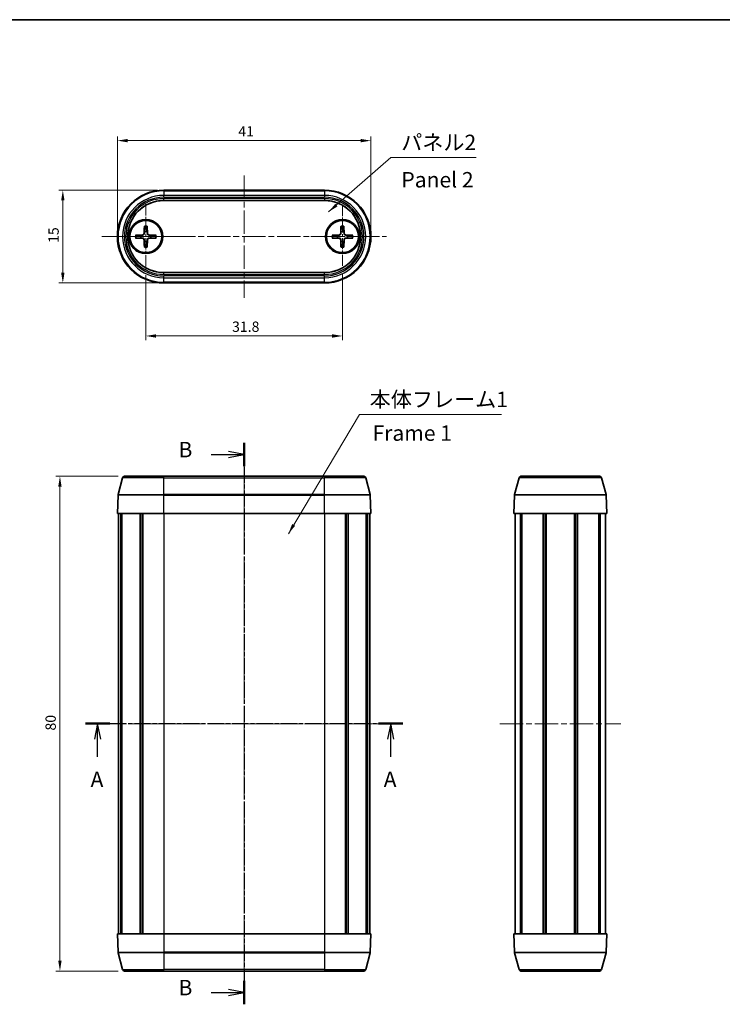
# Model space of a CAD drawing. Units: millimetres. Extents: x 10 to 1343, y 5 to 286.
# Drawn here: x 444 to 558, y 127 to 286 of the extents above; entities that cross this region are included whole.
import ezdxf

# ---------------------------------------------------------------- set-up
doc = ezdxf.new("R2010")
doc.units = ezdxf.units.MM
doc.header["$LTSCALE"] = 0.666667
doc.linetypes.add('CHAIN', pattern=[0.3543, 0.2362, -0.0295, 0.0591, -0.0295])
doc.layers.get('Defpoints').update_dxf_attribs({"lineweight": 25})
for name, color, linetype, lineweight in [('Border (ISO)', 7, 'Continuous', 35), ('Center Mark (ISO)', 131, 'Continuous', 18), ('Centerline (ISO)', 131, 'Continuous', 18), ('Dimension (ISO)', 7, 'Continuous', 18), ('Section Line (ISO)', 7, 'CHAIN', 25), ('Symbol (ISO)', 7, 'Continuous', 18), ('Visible (ISO)', 7, 'Continuous', 35), ('Visible Narrow (ISO)', 7, 'Continuous', 25)]:
    doc.layers.add(name, color=color, linetype=linetype, lineweight=lineweight)
doc.styles.add('Note Text (TK)', font='txt')
doc.dimstyles.new('Default - Method 1b (TK)', dxfattribs={"dimscale": 0.666667, "dimtxt": 2.5, "dimasz": 2.5, "dimexe": 1, "dimexo": 1.5, "dimgap": 1, "dimtad": 1, "dimtoh": 1, "dimrnd": 1e-08, "dimdsep": 46, "dimtxsty": 'Note Text (TK)', "dimcen": 0.09, "dimdle": 5, "dimclrd": 100, "dimclre": 100, "dimclrt": 7, "dimadec": 1, "dimazin": 1, "dimtfac": 1, "dimtmove": 0, "dimatfit": 3, "dimfxl": 1, "dimtolj": 1, "dimlwd": -1, "dimlwe": -1, "dimarcsym": 0})
doc.dimstyles.new('Default - Method 1b (TK)$7', dxfattribs={"dimscale": 0.666667, "dimtxt": 2.5, "dimasz": 2.5, "dimexe": 1, "dimexo": 1.5, "dimgap": 1, "dimtad": 1, "dimtoh": 1, "dimrnd": 1e-08, "dimdsep": 46, "dimtxsty": 'Note Text (TK)', "dimcen": 0.09, "dimdle": 5, "dimclrd": 100, "dimclre": 100, "dimclrt": 7, "dimadec": 1, "dimazin": 1, "dimtfac": 1, "dimtmove": 0, "dimatfit": 3, "dimfxl": 1, "dimtolj": 1, "dimlwd": -1, "dimlwe": -1, "dimarcsym": 0})

# ---------------------------------------------------------------- blocks, each defined once
blk = doc.blocks.new('図面枠 tk図枠')
at = {"layer": 'Border (ISO)'}
blk.add_line((14.5, 289), (405.5, 289), dxfattribs=at)
blk = doc.blocks.new('2dTransSection0')
at = {"layer": 'Section Line (ISO)', "linetype": 'CHAIN', "ltscale": 16.721268}
blk.add_line((188.91, 175.17), (240.22, 175.17), dxfattribs=at)
at = {"layer": 'Section Line (ISO)', "linetype": 'Continuous', "lineweight": 50}
for p, q in [((188.91, 175.17), (192.83, 175.17)), ((236.3, 175.17), (240.22, 175.17))]:
    blk.add_line(p, q, dxfattribs=at)
at = {"layer": 'Section Line (ISO)', "linetype": 'Continuous'}
for p, q in [((190.87, 175.17), (190.37, 172.67)), ((190.87, 172.67), (190.87, 175.17)), ((191.37, 172.67), (190.87, 175.17)), ((238.26, 175.17), (237.76, 172.67)), ((238.26, 172.67), (238.26, 175.17)), ((238.76, 172.67), (238.26, 175.17)), ((190.87, 169.8), (190.87, 172.67)), ((238.26, 169.8), (238.26, 172.67))]:
    blk.add_line(p, q, dxfattribs=at)
at = {"layer": 'Section Line (ISO)', "char_height": 2.5, "attachment_point": 7, "style": 'Note Text (TK)'}
for insert in [(189.73, 164.14), (237.13, 164.14)]:
    blk.add_mtext('A', dxfattribs=dict(at, insert=insert))
blk = doc.blocks.new('2dTransSection1')
at = {"layer": 'Section Line (ISO)', "linetype": 'CHAIN', "ltscale": 16.368364}
blk.add_line((214.56, 220.58), (214.56, 129.79), dxfattribs=at)
at = {"layer": 'Section Line (ISO)', "linetype": 'Continuous', "lineweight": 50}
for p, q in [((214.56, 220.58), (214.56, 216.78)), ((214.56, 133.59), (214.56, 129.79))]:
    blk.add_line(p, q, dxfattribs=at)
at = {"layer": 'Section Line (ISO)', "linetype": 'Continuous'}
for p, q in [((209.22, 218.68), (212.06, 218.68)), ((214.56, 218.68), (212.06, 219.18)), ((212.06, 218.68), (214.56, 218.68)), ((212.06, 218.18), (214.56, 218.68)), ((214.56, 131.69), (212.06, 132.19)), ((209.22, 131.69), (212.06, 131.69)), ((212.06, 131.69), (214.56, 131.69)), ((212.06, 131.19), (214.56, 131.69))]:
    blk.add_line(p, q, dxfattribs=at)
at = {"layer": 'Section Line (ISO)', "char_height": 2.5, "attachment_point": 7, "style": 'Note Text (TK)'}
for insert in [(203.95, 217.45), (203.95, 130.46)]:
    blk.add_mtext('B', dxfattribs=dict(at, insert=insert))
blk = doc.blocks.new('*D34')
at = {"layer": 'Defpoints', "color": 0}
for p in [(500.9, 266.78), (459.9, 251.26), (500.9, 251.26)]:
    blk.add_point(p, dxfattribs=at)
at = {"layer": 'Dimension (ISO)', "color": 100}
for p, q in [((459.9, 252.26), (459.9, 267.44)), ((461.56, 266.78), (499.23, 266.78)), ((500.9, 252.26), (500.9, 267.44))]:
    blk.add_line(p, q, dxfattribs=at)
for points in [[(461.56, 267.05), (461.56, 266.5), (459.9, 266.78)], [(499.23, 267.05), (499.23, 266.5), (500.9, 266.78)]]:
    blk.add_solid(points, dxfattribs=at)
at = {"layer": 'Dimension (ISO)', "color": 7, "insert": (479.46, 268.28), "char_height": 1.667, "attachment_point": 4, "style": 'Note Text (TK)'}
blk.add_mtext('\\A1;41', dxfattribs=at)
blk = doc.blocks.new('*D35')
at = {"layer": 'Defpoints', "color": 0}
for p in [(464.5, 246.01), (496.3, 246.16), (496.3, 235.19)]:
    blk.add_point(p, dxfattribs=at)
at = {"layer": 'Dimension (ISO)', "color": 100}
for p, q in [((464.5, 245.01), (464.5, 234.52)), ((496.3, 245.16), (496.3, 234.52)), ((466.16, 235.19), (494.63, 235.19))]:
    blk.add_line(p, q, dxfattribs=at)
for points in [[(466.16, 235.47), (466.16, 234.91), (464.5, 235.19)], [(494.63, 235.47), (494.63, 234.91), (496.3, 235.19)]]:
    blk.add_solid(points, dxfattribs=at)
at = {"layer": 'Dimension (ISO)', "color": 7, "insert": (478.45, 236.69), "char_height": 1.667, "attachment_point": 4, "style": 'Note Text (TK)'}
blk.add_mtext('\\A1;31.8', dxfattribs=at)
blk = doc.blocks.new('*D36')
at = {"layer": 'Defpoints', "color": 0}
for p in [(467.4, 258.76), (451.08, 243.76), (467.4, 243.76)]:
    blk.add_point(p, dxfattribs=at)
at = {"layer": 'Dimension (ISO)', "color": 100}
for p, q in [((466.4, 258.76), (450.41, 258.76)), ((451.08, 257.1), (451.08, 245.43)), ((466.4, 243.76), (450.41, 243.76))]:
    blk.add_line(p, q, dxfattribs=at)
for points in [[(450.8, 257.1), (451.35, 257.1), (451.08, 258.76)], [(450.8, 245.43), (451.35, 245.43), (451.08, 243.76)]]:
    blk.add_solid(points, dxfattribs=at)
at = {"layer": 'Dimension (ISO)', "color": 7, "insert": (449.58, 250.24), "char_height": 1.667, "attachment_point": 4, "rotation": 90, "style": 'Note Text (TK)'}
blk.add_mtext('\\A1;15', dxfattribs=at)
blk = doc.blocks.new('*D37')
at = {"layer": 'Defpoints', "color": 0}
for p in [(461.04, 212.5), (450.61, 132.5), (461.04, 132.5)]:
    blk.add_point(p, dxfattribs=at)
at = {"layer": 'Dimension (ISO)', "color": 100}
for p, q in [((460.04, 212.5), (449.94, 212.5)), ((450.61, 210.83), (450.61, 134.17)), ((460.04, 132.5), (449.94, 132.5))]:
    blk.add_line(p, q, dxfattribs=at)
for points in [[(450.33, 210.83), (450.88, 210.83), (450.61, 212.5)], [(450.33, 134.17), (450.88, 134.17), (450.61, 132.5)]]:
    blk.add_solid(points, dxfattribs=at)
at = {"layer": 'Dimension (ISO)', "color": 7, "insert": (449.11, 171.39), "char_height": 1.667, "attachment_point": 4, "rotation": 90, "style": 'Note Text (TK)'}
blk.add_mtext('\\A1;80', dxfattribs=at)

msp = doc.modelspace()

# ---------------------------------------------------------------- linework, layer by layer
at = {"layer": 'Center Mark (ISO)', "linetype": 'CHAIN', "ltscale": 11.667578}
for p, q in [((464.498, 256.514), (464.498, 246.014)), ((469.748, 251.264), (459.248, 251.264))]:
    msp.add_line(p, q, dxfattribs=at)
at = {"layer": 'Center Mark (ISO)', "linetype": 'CHAIN', "ltscale": 11.334215}
for p, q in [((496.298, 256.364), (496.298, 246.164)), ((501.398, 251.264), (491.198, 251.264))]:
    msp.add_line(p, q, dxfattribs=at)
at = {"layer": 'Centerline (ISO)', "linetype": 'CHAIN', "ltscale": 23.990969}
for p, q in [((480.398, 261.15), (480.398, 241.377)), ((457.398, 251.264), (503.398, 251.264)), ((480.398, 215), (480.398, 130)), ((457.598, 172.5), (503.198, 172.5)), ((521.726, 172.5), (541.326, 172.5))]:
    msp.add_line(p, q, dxfattribs=at)
at = {"layer": 'Visible (ISO)'}
for p, q in [((467.398, 258.764), (493.398, 258.764)), ((493.398, 257.088), (467.398, 257.088)), ((464.26, 252.957), (464.215, 251.767)), ((464.736, 252.957), (464.781, 251.767)), ((496.06, 252.957), (496.015, 251.767)), ((496.536, 252.957), (496.581, 251.767)), ((462.805, 251.502), (463.995, 251.547)), ((462.805, 251.026), (463.995, 250.981)), ((464.26, 249.571), (464.215, 250.76)), ((464.736, 249.571), (464.781, 250.76)), ((466.191, 251.502), (465.001, 251.547)), ((466.191, 251.026), (465.001, 250.981)), ((494.605, 251.502), (495.795, 251.547)), ((494.605, 251.026), (495.795, 250.981)), ((496.06, 249.571), (496.015, 250.76)), ((496.536, 249.571), (496.581, 250.76)), ((497.991, 251.502), (496.801, 251.547)), ((497.991, 251.026), (496.801, 250.981)), ((467.398, 245.44), (493.398, 245.44)), ((493.398, 243.764), (467.398, 243.764)), ((460.747, 212.278), (460.012, 209.533)), ((461.037, 212.5), (467.398, 212.5)), ((493.398, 212.5), (467.398, 212.5)), ((493.398, 212.5), (499.759, 212.5)), ((500.049, 212.278), (500.784, 209.533)), ((524.14, 209.533), (524.875, 212.278)), ((525.165, 212.5), (537.888, 212.5)), ((538.913, 209.533), (538.177, 212.278)), ((460.002, 209.466), (459.898, 206.5)), ((500.794, 209.466), (500.898, 206.5)), ((524.026, 206.5), (524.13, 209.466)), ((539.026, 206.5), (538.923, 209.466)), ((459.898, 206.5), (467.398, 206.5)), ((460.098, 206.5), (460.098, 138.5)), ((460.471, 206.5), (460.471, 138.5)), ((460.642, 206.5), (460.642, 138.5)), ((463.574, 206.5), (463.574, 138.5)), ((463.909, 206.5), (463.909, 138.5)), ((464.001, 206.5), (464.001, 138.5)), ((493.398, 206.5), (467.398, 206.5)), ((493.398, 206.5), (500.898, 206.5)), ((496.795, 206.5), (496.795, 138.5)), ((496.887, 206.5), (496.887, 138.5)), ((497.223, 206.5), (497.223, 138.5)), ((500.154, 206.5), (500.154, 138.5)), ((500.325, 206.5), (500.325, 138.5)), ((500.698, 206.5), (500.698, 138.5)), ((524.026, 206.5), (539.026, 206.5)), ((524.226, 206.5), (524.226, 138.5)), ((525.065, 206.5), (525.065, 138.5)), ((525.308, 206.5), (525.308, 138.5)), ((528.76, 206.5), (528.76, 138.5)), ((529.076, 206.5), (529.076, 138.5)), ((529.076, 206.5), (529.076, 138.5)), ((529.222, 206.5), (529.222, 138.5)), ((533.831, 206.5), (533.831, 138.5)), ((533.976, 206.5), (533.976, 138.5)), ((534.292, 206.5), (534.292, 138.5)), ((537.744, 206.5), (537.744, 138.5)), ((537.988, 206.5), (537.988, 138.5)), ((538.826, 206.5), (538.826, 138.5)), ((467.398, 138.5), (459.898, 138.5)), ((460.002, 135.535), (459.898, 138.5)), ((467.398, 138.5), (493.398, 138.5)), ((500.898, 138.5), (493.398, 138.5)), ((500.794, 135.535), (500.898, 138.5)), ((524.026, 138.5), (524.13, 135.535)), ((539.026, 138.5), (524.026, 138.5)), ((539.026, 138.5), (538.923, 135.535)), ((460.747, 132.723), (460.012, 135.467)), ((500.049, 132.723), (500.784, 135.467)), ((524.14, 135.467), (524.875, 132.723)), ((538.913, 135.467), (538.177, 132.723)), ((467.398, 132.5), (461.037, 132.5)), ((467.398, 132.5), (493.398, 132.5)), ((499.759, 132.5), (493.398, 132.5)), ((537.888, 132.5), (525.165, 132.5))]:
    msp.add_line(p, q, dxfattribs=at)
for centre, radius in [((464.498, 251.264), 2.75), ((464.498, 251.264), 2.6), ((496.298, 251.264), 2.75), ((496.298, 251.264), 2.6)]:
    msp.add_circle(centre, radius, dxfattribs=at)
for centre, radius, start, end in [((467.398, 251.264), 7.5, 90, 270), ((493.398, 251.264), 7.5, 270, 90), ((467.398, 251.264), 5.824, 90, 270), ((493.398, 251.264), 5.824, 270, 90), ((463.986, 251.776), 0.229, 272.18312, 357.81688), ((464.498, 251.264), 0.82, 72.75087, 107.24913), ((465.01, 251.776), 0.229, 182.18312, 267.81688), ((495.786, 251.776), 0.229, 272.18312, 357.81688), ((496.298, 251.264), 0.82, 72.75087, 107.24913), ((496.81, 251.776), 0.229, 182.18312, 267.81688), ((464.498, 251.264), 0.82, 162.75087, 197.24913), ((463.986, 250.752), 0.229, 2.18312, 87.81688), ((464.498, 251.264), 0.82, 252.75087, 287.24913), ((465.01, 250.752), 0.229, 92.18312, 177.81688), ((464.498, 251.264), 0.82, 342.75087, 17.24913), ((496.298, 251.264), 0.82, 162.75087, 197.24913), ((495.786, 250.752), 0.229, 2.18312, 87.81688), ((496.298, 251.264), 0.82, 252.75087, 287.24913), ((496.81, 250.752), 0.229, 92.18312, 177.81688), ((496.298, 251.264), 0.82, 342.75087, 17.24913), ((461.037, 212.2), 0.3, 90, 165), ((499.759, 212.2), 0.3, 15, 90), ((525.165, 212.2), 0.3, 90, 165), ((537.888, 212.2), 0.3, 15, 90), ((460.301, 209.456), 0.3, 165, 178), ((500.495, 209.456), 0.3, 2, 15), ((524.43, 209.456), 0.3, 165, 178), ((538.623, 209.456), 0.3, 2, 15), ((460.301, 135.545), 0.3, 182, 195), ((500.495, 135.545), 0.3, 345, 358), ((524.43, 135.545), 0.3, 182, 195), ((538.623, 135.545), 0.3, 345, 358), ((461.037, 132.8), 0.3, 195, 270), ((499.759, 132.8), 0.3, 270, 345), ((525.165, 132.8), 0.3, 195, 270), ((537.888, 132.8), 0.3, 270, 345)]:
    msp.add_arc(centre, radius, start, end, dxfattribs=at)
for points, knots in [([(464.246, 251.766), (464.246, 251.75), (464.244, 251.735), (464.236, 251.698), (464.228, 251.674), (464.204, 251.629), (464.188, 251.608), (464.154, 251.574), (464.133, 251.558), (464.088, 251.534), (464.064, 251.526), (464.027, 251.518), (464.012, 251.516), (463.996, 251.515)], [-0.051352479, -0.051352479, -0.051352479, -0.051352479, -0.046468438, -0.046468438, -0.039156945, -0.039156945, -0.031845451, -0.031845451, -0.024533958, -0.024533958, -0.017222465, -0.017222465, -0.012338423, -0.012338423, -0.012338423, -0.012338423]), ([(464.258, 252.869), (464.258, 252.874), (464.258, 252.881), (464.258, 252.896), (464.259, 252.908), (464.259, 252.93), (464.26, 252.945), (464.26, 252.957)], [0.032870253, 0.032870253, 0.032870253, 0.032870253, 0.035756906, 0.035756906, 0.039354308, 0.039354308, 0.042984581, 0.042984581, 0.042984581, 0.042984581]), ([(464.736, 252.957), (464.736, 252.945), (464.737, 252.93), (464.737, 252.908), (464.738, 252.896), (464.738, 252.881), (464.738, 252.874), (464.738, 252.869)], [0.014340112, 0.014340112, 0.014340112, 0.014340112, 0.017970384, 0.017970384, 0.021567786, 0.021567786, 0.02445444, 0.02445444, 0.02445444, 0.02445444]), ([(465, 251.515), (464.985, 251.516), (464.969, 251.518), (464.932, 251.526), (464.908, 251.534), (464.863, 251.558), (464.842, 251.574), (464.808, 251.608), (464.792, 251.629), (464.768, 251.674), (464.76, 251.698), (464.752, 251.735), (464.75, 251.75), (464.75, 251.766)], [-0.051352479, -0.051352479, -0.051352479, -0.051352479, -0.046468438, -0.046468438, -0.039156945, -0.039156945, -0.031845451, -0.031845451, -0.024533958, -0.024533958, -0.017222465, -0.017222465, -0.012338423, -0.012338423, -0.012338423, -0.012338423]), ([(496.046, 251.766), (496.046, 251.75), (496.044, 251.735), (496.036, 251.698), (496.028, 251.674), (496.004, 251.629), (495.988, 251.608), (495.954, 251.574), (495.933, 251.558), (495.888, 251.534), (495.864, 251.526), (495.827, 251.518), (495.812, 251.516), (495.796, 251.515)], [-0.051352479, -0.051352479, -0.051352479, -0.051352479, -0.046468438, -0.046468438, -0.039156945, -0.039156945, -0.031845451, -0.031845451, -0.024533958, -0.024533958, -0.017222465, -0.017222465, -0.012338423, -0.012338423, -0.012338423, -0.012338423]), ([(496.058, 252.869), (496.058, 252.874), (496.058, 252.881), (496.058, 252.896), (496.059, 252.908), (496.059, 252.93), (496.06, 252.945), (496.06, 252.957)], [0.032870253, 0.032870253, 0.032870253, 0.032870253, 0.035756906, 0.035756906, 0.039354308, 0.039354308, 0.042984581, 0.042984581, 0.042984581, 0.042984581]), ([(496.536, 252.957), (496.536, 252.945), (496.537, 252.93), (496.537, 252.908), (496.538, 252.896), (496.538, 252.881), (496.538, 252.874), (496.538, 252.869)], [0.014340112, 0.014340112, 0.014340112, 0.014340112, 0.017970384, 0.017970384, 0.021567786, 0.021567786, 0.02445444, 0.02445444, 0.02445444, 0.02445444]), ([(496.8, 251.515), (496.785, 251.516), (496.769, 251.518), (496.732, 251.526), (496.708, 251.534), (496.663, 251.558), (496.642, 251.574), (496.608, 251.608), (496.592, 251.629), (496.568, 251.674), (496.56, 251.698), (496.552, 251.735), (496.55, 251.75), (496.55, 251.766)], [-0.051352479, -0.051352479, -0.051352479, -0.051352479, -0.046468438, -0.046468438, -0.039156945, -0.039156945, -0.031845451, -0.031845451, -0.024533958, -0.024533958, -0.017222465, -0.017222465, -0.012338423, -0.012338423, -0.012338423, -0.012338423]), ([(462.805, 251.502), (462.817, 251.502), (462.832, 251.502), (462.854, 251.503), (462.866, 251.503), (462.881, 251.504), (462.888, 251.504), (462.892, 251.504)], [0.014340112, 0.014340112, 0.014340112, 0.014340112, 0.017970384, 0.017970384, 0.021567786, 0.021567786, 0.02445444, 0.02445444, 0.02445444, 0.02445444]), ([(462.892, 251.024), (462.888, 251.024), (462.881, 251.024), (462.866, 251.024), (462.854, 251.024), (462.832, 251.025), (462.817, 251.026), (462.805, 251.026)], [0.032870253, 0.032870253, 0.032870253, 0.032870253, 0.035756906, 0.035756906, 0.039354308, 0.039354308, 0.042984581, 0.042984581, 0.042984581, 0.042984581]), ([(463.996, 251.012), (464.012, 251.012), (464.027, 251.01), (464.064, 251.002), (464.088, 250.994), (464.133, 250.97), (464.154, 250.954), (464.188, 250.919), (464.204, 250.898), (464.228, 250.854), (464.236, 250.83), (464.244, 250.793), (464.246, 250.777), (464.246, 250.762)], [-0.051352479, -0.051352479, -0.051352479, -0.051352479, -0.046468438, -0.046468438, -0.039156945, -0.039156945, -0.031845451, -0.031845451, -0.024533958, -0.024533958, -0.017222465, -0.017222465, -0.012338423, -0.012338423, -0.012338423, -0.012338423]), ([(464.75, 250.762), (464.75, 250.777), (464.752, 250.793), (464.76, 250.83), (464.768, 250.854), (464.792, 250.898), (464.808, 250.919), (464.842, 250.954), (464.863, 250.97), (464.908, 250.994), (464.932, 251.002), (464.969, 251.01), (464.985, 251.012), (465, 251.012)], [-0.051352479, -0.051352479, -0.051352479, -0.051352479, -0.046468438, -0.046468438, -0.039156945, -0.039156945, -0.031845451, -0.031845451, -0.024533958, -0.024533958, -0.017222465, -0.017222465, -0.012338423, -0.012338423, -0.012338423, -0.012338423]), ([(466.104, 251.504), (466.108, 251.504), (466.115, 251.504), (466.13, 251.503), (466.142, 251.503), (466.164, 251.502), (466.179, 251.502), (466.191, 251.502)], [0.032870253, 0.032870253, 0.032870253, 0.032870253, 0.035756906, 0.035756906, 0.039354308, 0.039354308, 0.042984581, 0.042984581, 0.042984581, 0.042984581]), ([(466.191, 251.026), (466.179, 251.026), (466.164, 251.025), (466.142, 251.024), (466.13, 251.024), (466.115, 251.024), (466.108, 251.024), (466.104, 251.024)], [0.014340112, 0.014340112, 0.014340112, 0.014340112, 0.017970384, 0.017970384, 0.021567786, 0.021567786, 0.02445444, 0.02445444, 0.02445444, 0.02445444]), ([(494.605, 251.502), (494.617, 251.502), (494.632, 251.502), (494.654, 251.503), (494.666, 251.503), (494.681, 251.504), (494.688, 251.504), (494.692, 251.504)], [0.014340112, 0.014340112, 0.014340112, 0.014340112, 0.017970384, 0.017970384, 0.021567786, 0.021567786, 0.02445444, 0.02445444, 0.02445444, 0.02445444]), ([(494.692, 251.024), (494.688, 251.024), (494.681, 251.024), (494.666, 251.024), (494.654, 251.024), (494.632, 251.025), (494.617, 251.026), (494.605, 251.026)], [0.032870253, 0.032870253, 0.032870253, 0.032870253, 0.035756906, 0.035756906, 0.039354308, 0.039354308, 0.042984581, 0.042984581, 0.042984581, 0.042984581]), ([(495.796, 251.012), (495.812, 251.012), (495.827, 251.01), (495.864, 251.002), (495.888, 250.994), (495.933, 250.97), (495.954, 250.954), (495.988, 250.919), (496.004, 250.898), (496.028, 250.854), (496.036, 250.83), (496.044, 250.793), (496.046, 250.777), (496.046, 250.762)], [-0.051352479, -0.051352479, -0.051352479, -0.051352479, -0.046468438, -0.046468438, -0.039156945, -0.039156945, -0.031845451, -0.031845451, -0.024533958, -0.024533958, -0.017222465, -0.017222465, -0.012338423, -0.012338423, -0.012338423, -0.012338423]), ([(496.55, 250.762), (496.55, 250.777), (496.552, 250.793), (496.56, 250.83), (496.568, 250.854), (496.592, 250.898), (496.608, 250.919), (496.642, 250.954), (496.663, 250.97), (496.708, 250.994), (496.732, 251.002), (496.769, 251.01), (496.785, 251.012), (496.8, 251.012)], [-0.051352479, -0.051352479, -0.051352479, -0.051352479, -0.046468438, -0.046468438, -0.039156945, -0.039156945, -0.031845451, -0.031845451, -0.024533958, -0.024533958, -0.017222465, -0.017222465, -0.012338423, -0.012338423, -0.012338423, -0.012338423]), ([(497.904, 251.504), (497.908, 251.504), (497.915, 251.504), (497.93, 251.503), (497.942, 251.503), (497.964, 251.502), (497.979, 251.502), (497.991, 251.502)], [0.032870253, 0.032870253, 0.032870253, 0.032870253, 0.035756906, 0.035756906, 0.039354308, 0.039354308, 0.042984581, 0.042984581, 0.042984581, 0.042984581]), ([(497.991, 251.026), (497.979, 251.026), (497.964, 251.025), (497.942, 251.024), (497.93, 251.024), (497.915, 251.024), (497.908, 251.024), (497.904, 251.024)], [0.014340112, 0.014340112, 0.014340112, 0.014340112, 0.017970384, 0.017970384, 0.021567786, 0.021567786, 0.02445444, 0.02445444, 0.02445444, 0.02445444]), ([(464.26, 249.571), (464.26, 249.583), (464.259, 249.597), (464.259, 249.62), (464.258, 249.632), (464.258, 249.647), (464.258, 249.654), (464.258, 249.658)], [0.014340112, 0.014340112, 0.014340112, 0.014340112, 0.017970384, 0.017970384, 0.021567786, 0.021567786, 0.02445444, 0.02445444, 0.02445444, 0.02445444]), ([(464.738, 249.658), (464.738, 249.654), (464.738, 249.647), (464.738, 249.632), (464.737, 249.62), (464.737, 249.597), (464.736, 249.583), (464.736, 249.571)], [0.032870253, 0.032870253, 0.032870253, 0.032870253, 0.035756906, 0.035756906, 0.039354308, 0.039354308, 0.042984581, 0.042984581, 0.042984581, 0.042984581]), ([(496.06, 249.571), (496.06, 249.583), (496.059, 249.597), (496.059, 249.62), (496.058, 249.632), (496.058, 249.647), (496.058, 249.654), (496.058, 249.658)], [0.014340112, 0.014340112, 0.014340112, 0.014340112, 0.017970384, 0.017970384, 0.021567786, 0.021567786, 0.02445444, 0.02445444, 0.02445444, 0.02445444]), ([(496.538, 249.658), (496.538, 249.654), (496.538, 249.647), (496.538, 249.632), (496.537, 249.62), (496.537, 249.597), (496.536, 249.583), (496.536, 249.571)], [0.032870253, 0.032870253, 0.032870253, 0.032870253, 0.035756906, 0.035756906, 0.039354308, 0.039354308, 0.042984581, 0.042984581, 0.042984581, 0.042984581])]:
    msp.add_open_spline(points, degree=3, knots=knots, dxfattribs=at)
for points, weights in [([(464.255, 252.047), (464.25, 251.88), (464.246, 251.766)], [1, 1.17095272194, 1.31383827989]), ([(464.258, 252.869), (464.256, 252.322), (464.255, 252.047)], [1.0028781703, 1.06436427035, 1]), ([(464.741, 252.047), (464.74, 252.322), (464.738, 252.869)], [1, 1.06436427035, 1.0028781703]), ([(464.75, 251.766), (464.746, 251.88), (464.741, 252.047)], [1.31383827989, 1.17095272194, 1]), ([(496.055, 252.047), (496.05, 251.88), (496.046, 251.766)], [1, 1.17095272194, 1.31383827989]), ([(496.058, 252.869), (496.056, 252.322), (496.055, 252.047)], [1.0028781703, 1.06436427035, 1]), ([(496.541, 252.047), (496.54, 252.322), (496.538, 252.869)], [1, 1.06436427035, 1.0028781703]), ([(496.55, 251.766), (496.546, 251.88), (496.541, 252.047)], [1.31383827989, 1.17095272194, 1]), ([(463.714, 251.507), (463.439, 251.506), (462.892, 251.504)], [1, 1.06436427035, 1.0028781703]), ([(462.892, 251.024), (463.439, 251.022), (463.714, 251.021)], [1.0028781703, 1.06436427035, 1]), ([(463.996, 251.515), (463.882, 251.512), (463.714, 251.507)], [1.31383827989, 1.17095272194, 1]), ([(463.714, 251.021), (463.882, 251.016), (463.996, 251.012)], [1, 1.17095272194, 1.31383827989]), ([(464.246, 250.762), (464.25, 250.647), (464.255, 250.48)], [1.31383827989, 1.17095272194, 1]), ([(464.255, 250.48), (464.256, 250.205), (464.258, 249.658)], [1, 1.06436427035, 1.0028781703]), ([(464.738, 249.658), (464.74, 250.205), (464.741, 250.48)], [1.0028781703, 1.06436427035, 1]), ([(464.741, 250.48), (464.746, 250.647), (464.75, 250.762)], [1, 1.17095272194, 1.31383827989]), ([(465.282, 251.507), (465.114, 251.512), (465, 251.515)], [1, 1.17095272194, 1.31383827989]), ([(465, 251.012), (465.114, 251.016), (465.282, 251.021)], [1.31383827989, 1.17095272194, 1]), ([(466.104, 251.504), (465.557, 251.506), (465.282, 251.507)], [1.0028781703, 1.06436427035, 1]), ([(465.282, 251.021), (465.557, 251.022), (466.104, 251.024)], [1, 1.06436427035, 1.0028781703]), ([(495.514, 251.507), (495.239, 251.506), (494.692, 251.504)], [1, 1.06436427035, 1.0028781703]), ([(494.692, 251.024), (495.239, 251.022), (495.514, 251.021)], [1.0028781703, 1.06436427035, 1]), ([(495.796, 251.515), (495.682, 251.512), (495.514, 251.507)], [1.31383827989, 1.17095272194, 1]), ([(495.514, 251.021), (495.682, 251.016), (495.796, 251.012)], [1, 1.17095272194, 1.31383827989]), ([(496.046, 250.762), (496.05, 250.647), (496.055, 250.48)], [1.31383827989, 1.17095272194, 1]), ([(496.055, 250.48), (496.056, 250.205), (496.058, 249.658)], [1, 1.06436427035, 1.0028781703]), ([(496.538, 249.658), (496.54, 250.205), (496.541, 250.48)], [1.0028781703, 1.06436427035, 1]), ([(496.541, 250.48), (496.546, 250.647), (496.55, 250.762)], [1, 1.17095272194, 1.31383827989]), ([(497.082, 251.507), (496.914, 251.512), (496.8, 251.515)], [1, 1.17095272194, 1.31383827989]), ([(496.8, 251.012), (496.914, 251.016), (497.082, 251.021)], [1.31383827989, 1.17095272194, 1]), ([(497.904, 251.504), (497.357, 251.506), (497.082, 251.507)], [1.0028781703, 1.06436427035, 1]), ([(497.082, 251.021), (497.357, 251.022), (497.904, 251.024)], [1, 1.06436427035, 1.0028781703])]:
    msp.add_rational_spline(points, weights, degree=2, dxfattribs=at)
at = {"layer": 'Visible Narrow (ISO)'}
for p, q in [((467.398, 258.764), (467.398, 258.66)), ((467.398, 258.65), (467.398, 258.66)), ((493.398, 258.66), (467.398, 258.66)), ((467.398, 258.65), (467.398, 257.915)), ((467.398, 258.65), (493.398, 258.65)), ((493.398, 258.764), (493.398, 258.66)), ((493.398, 258.66), (493.398, 258.65)), ((493.398, 258.65), (493.398, 257.915)), ((467.398, 257.625), (467.398, 257.915)), ((493.398, 257.915), (467.398, 257.915)), ((467.398, 257.625), (493.398, 257.625)), ((467.398, 257.1), (467.398, 257.4)), ((493.398, 257.4), (467.398, 257.4)), ((467.398, 257.1), (493.398, 257.1)), ((467.398, 257.1), (467.398, 257.088)), ((493.398, 257.915), (493.398, 257.625)), ((493.398, 257.4), (493.398, 257.1)), ((493.398, 257.1), (493.398, 257.088)), ((464.215, 251.767), (464.246, 251.766)), ((464.781, 251.767), (464.75, 251.766)), ((496.015, 251.767), (496.046, 251.766)), ((496.581, 251.767), (496.55, 251.766)), ((463.995, 251.547), (463.996, 251.515)), ((463.995, 250.981), (463.996, 251.012)), ((464.215, 250.76), (464.246, 250.762)), ((464.781, 250.76), (464.75, 250.762)), ((465.001, 251.547), (465, 251.515)), ((465.001, 250.981), (465, 251.012)), ((495.795, 251.547), (495.796, 251.515)), ((495.795, 250.981), (495.796, 251.012)), ((496.015, 250.76), (496.046, 250.762)), ((496.581, 250.76), (496.55, 250.762)), ((496.801, 251.547), (496.8, 251.515)), ((496.801, 250.981), (496.8, 251.012)), ((467.398, 245.428), (467.398, 245.44)), ((467.398, 245.128), (467.398, 245.428)), ((493.398, 245.428), (467.398, 245.428)), ((493.398, 245.428), (493.398, 245.44)), ((493.398, 245.128), (493.398, 245.428)), ((467.398, 245.128), (493.398, 245.128)), ((493.398, 244.903), (467.398, 244.903)), ((467.398, 244.613), (467.398, 244.903)), ((467.398, 244.613), (493.398, 244.613)), ((467.398, 243.877), (467.398, 244.613)), ((493.398, 243.877), (467.398, 243.877)), ((467.398, 243.867), (467.398, 243.877)), ((467.398, 243.867), (493.398, 243.867)), ((467.398, 243.764), (467.398, 243.867)), ((493.398, 244.613), (493.398, 244.903)), ((493.398, 243.877), (493.398, 244.613)), ((493.398, 243.867), (493.398, 243.877)), ((493.398, 243.764), (493.398, 243.867)), ((467.398, 212.278), (460.747, 212.278)), ((467.398, 212.278), (467.398, 212.5)), ((467.398, 212.278), (493.398, 212.278)), ((467.398, 209.533), (467.398, 212.278)), ((493.398, 212.278), (493.398, 212.5)), ((500.049, 212.278), (493.398, 212.278)), ((493.398, 209.533), (493.398, 212.278)), ((538.177, 212.278), (524.875, 212.278)), ((467.398, 209.466), (460.002, 209.466)), ((460.012, 209.533), (467.398, 209.533)), ((493.398, 209.533), (467.398, 209.533)), ((467.398, 209.466), (467.398, 209.533)), ((467.398, 209.466), (493.398, 209.466)), ((467.398, 206.5), (467.398, 209.466)), ((493.398, 209.533), (500.784, 209.533)), ((493.398, 209.466), (493.398, 209.533)), ((500.794, 209.466), (493.398, 209.466)), ((493.398, 206.5), (493.398, 209.466)), ((538.923, 209.466), (524.13, 209.466)), ((524.14, 209.533), (538.913, 209.533)), ((467.398, 206.5), (467.398, 138.5)), ((493.398, 206.5), (493.398, 138.5)), ((467.398, 138.5), (467.398, 135.535)), ((493.398, 138.5), (493.398, 135.535)), ((460.002, 135.535), (467.398, 135.535)), ((467.398, 135.467), (460.012, 135.467)), ((467.398, 135.467), (467.398, 135.535)), ((493.398, 135.535), (467.398, 135.535)), ((467.398, 135.467), (467.398, 132.723)), ((467.398, 135.467), (493.398, 135.467)), ((493.398, 135.535), (493.398, 135.467)), ((493.398, 135.535), (500.794, 135.535)), ((493.398, 135.467), (493.398, 132.723)), ((500.784, 135.467), (493.398, 135.467)), ((524.13, 135.535), (538.923, 135.535)), ((538.913, 135.467), (524.14, 135.467)), ((460.747, 132.723), (467.398, 132.723)), ((467.398, 132.5), (467.398, 132.723)), ((493.398, 132.723), (467.398, 132.723)), ((493.398, 132.723), (493.398, 132.5)), ((493.398, 132.723), (500.049, 132.723)), ((524.875, 132.723), (538.177, 132.723))]:
    msp.add_line(p, q, dxfattribs=at)
for centre, radius, start, end in [((467.398, 251.264), 7.396, 90, 270), ((467.398, 251.264), 7.386, 90, 270), ((493.398, 251.264), 7.396, 270, 90), ((493.398, 251.264), 7.386, 270, 90), ((467.398, 251.264), 6.651, 90, 270), ((467.398, 251.264), 6.361, 90, 270), ((467.398, 251.264), 6.136, 90, 270), ((467.398, 251.264), 5.836, 90, 270), ((493.398, 251.264), 6.651, 270, 90), ((493.398, 251.264), 6.361, 270, 90), ((493.398, 251.264), 6.136, 270, 90), ((493.398, 251.264), 5.836, 270, 90), ((464.498, 251.264), 1.623, 81.49551, 98.50449), ((464.498, 251.264), 1.709, 82.0069, 97.9931), ((496.298, 251.264), 1.623, 81.49551, 98.50449), ((496.298, 251.264), 1.709, 82.0069, 97.9931), ((464.498, 251.264), 1.709, 172.0069, 187.9931), ((464.498, 251.264), 1.623, 171.49551, 188.50449), ((464.498, 251.264), 1.623, 351.49551, 8.50449), ((464.498, 251.264), 1.709, 352.0069, 7.9931), ((496.298, 251.264), 1.709, 172.0069, 187.9931), ((496.298, 251.264), 1.623, 171.49551, 188.50449), ((496.298, 251.264), 1.623, 351.49551, 8.50449), ((496.298, 251.264), 1.709, 352.0069, 7.9931), ((464.498, 251.264), 1.623, 261.49551, 278.50449), ((464.498, 251.264), 1.709, 262.0069, 277.9931), ((496.298, 251.264), 1.623, 261.49551, 278.50449), ((496.298, 251.264), 1.709, 262.0069, 277.9931)]:
    msp.add_arc(centre, radius, start, end, dxfattribs=at)

# ---------------------------------------------------------------- block references
msp.add_blockref('図面枠 tk図枠', (265.833, -2.667))
at = {"layer": 'Section Line (ISO)'}
for name in ['2dTransSection1', '2dTransSection0']:
    msp.add_blockref(name, (265.833, -2.667), dxfattribs=at)

# ---------------------------------------------------------------- texts
at = {"layer": 'Symbol (ISO)', "color": 7, "char_height": 2.5, "line_spacing_factor": 1.5, "style": 'Note Text (TK)'}
for s, insert, width, attachment_point in [('{パネル2}', (505.793, 264.456), 12.83626, 7), ('{\\fArial|b0|i0;\\H2.5000;Panel\\fＭＳ Ｐゴシック|b0|i0;\\H2.5000; 2}', (505.821, 260.451), 15.58685, 4), ('{本体フレーム1}', (500.7, 222.903), 22.80702, 7), ('{Frame 1}', (501.166, 219.163), 15.58685, 4)]:
    msp.add_mtext(s, dxfattribs=dict(at, insert=insert, width=width, attachment_point=attachment_point))

# ---------------------------------------------------------------- dimensions: what is measured, and where the dimension line sits
at = {"layer": 'Dimension (ISO)', "color": 100}
for base, p1, p2, angle, picture, middle in [((500.898, 266.777), (459.898, 251.264), (500.898, 251.264), 180, '*D34', (480.398, 266.777)), ((451.077, 243.764), (467.398, 258.764), (467.398, 243.764), 270, '*D36', (451.077, 251.264)), ((496.298, 235.189), (464.498, 246.014), (496.298, 246.164), 180, '*D35', (480.398, 235.189)), ((450.606, 132.5), (461.037, 212.5), (461.037, 132.5), 90, '*D37', (450.606, 172.5))]:
    dim = msp.add_linear_dim(base=base, p1=p1, p2=p2, angle=angle, dimstyle='Default - Method 1b (TK)', override={"dimtoh": 0, "dimdec": 2, "dimtp": 0, "dimtm": 0, "dimtdec": 2, "dimtofl": 0, "dimatfit": 1}, dxfattribs=at)
    dim.commit()
    dim.dimension.update_dxf_attribs({"geometry": picture, "text_midpoint": middle, "dimtype": 160})

# ---------------------------------------------------------------- leaders
at = {"layer": 'Symbol (ISO)', "color": 100, "annotation_type": 0, "has_hookline": 1, "hookline_direction": 0}
for points, text_width in [([(494.062, 255.258), (504.126, 264.039), (505.793, 264.039)], 12.102), ([(487.546, 203.201), (499.033, 222.486), (500.7, 222.486)], 21.307)]:
    msp.add_leader(points, dimstyle='Default - Method 1b (TK)$7', override={"dimgap": 0, "dimtad": 1}, dxfattribs=dict(at, text_width=text_width))

doc.saveas('drawing.dxf')
